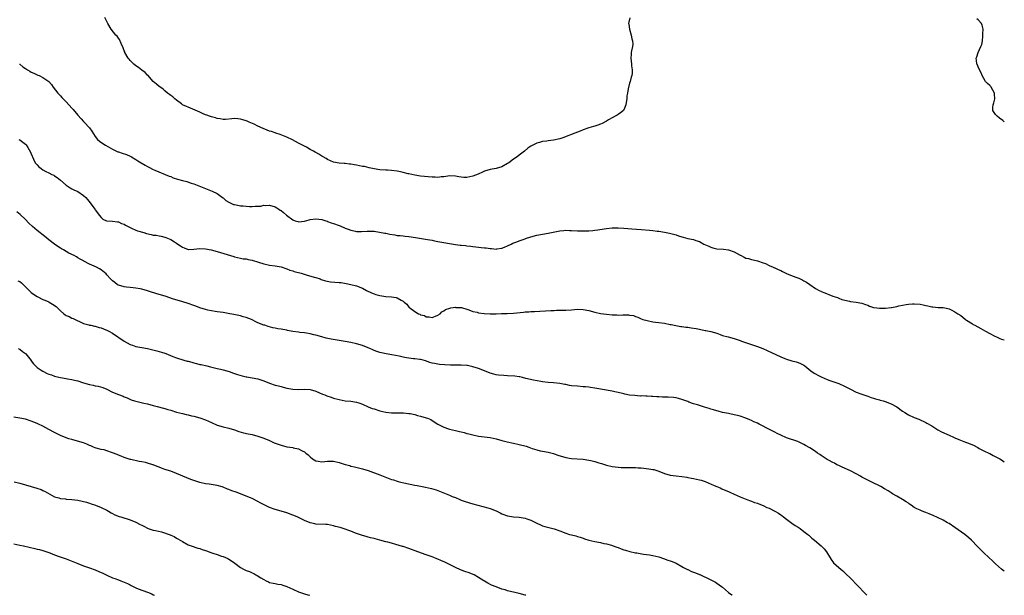
# Model space of a CAD drawing. Units: inches. Extents: x 2529000 to 2532000, y 1545000 to 1548000.
# Drawn here: x 2531661 to 2532000, y 1545000 to 1545198 of the extents above; entities that cross this region are included whole.
import ezdxf

# ---------------------------------------------------------------- set-up
doc = ezdxf.new("R2010")
doc.units = ezdxf.units.IN
doc.header["$MEASUREMENT"] = 0
doc.layers.add('LD25291545_10ft', color=254, linetype='Continuous')

msp = doc.modelspace()

# ---------------------------------------------------------------- linework, layer by layer
at = {"layer": 'LD25291545_10ft'}
for points, elevation in [([(2531871.08, 1545198.92), (2531870.62, 1545197), (2531870.7, 1545196.7), (2531870.91, 1545195), (2531871.52, 1545193), (2531871.74, 1545191.74), (2531871.98, 1545191), (2531872.1, 1545189.9), (2531871.98, 1545189), (2531871.6, 1545187.6), (2531871.56, 1545187), (2531871.56, 1545186.44), (2531871.4, 1545185), (2531871.61, 1545183), (2531871.66, 1545182.34), (2531871.85, 1545181), (2531871.84, 1545179.84), (2531871.75, 1545179), (2531871.55, 1545178.45), (2531871.19, 1545177), (2531871, 1545176.46), (2531870.47, 1545174.47), (2531870.23, 1545173), (2531870.06, 1545172.06), (2531870.02, 1545171), (2531869.78, 1545169.78), (2531869.71, 1545169), (2531869, 1545167.22), (2531868.87, 1545167), (2531867.86, 1545166.14), (2531867, 1545165.6), (2531866.65, 1545165.35), (2531866.03, 1545165), (2531865, 1545164.49), (2531863.77, 1545163.77), (2531863, 1545163.29), (2531861.52, 1545162.48), (2531861, 1545162.28), (2531860.09, 1545161.91), (2531859, 1545161.62), (2531858.56, 1545161.44), (2531857, 1545161.05), (2531855, 1545160.29), (2531853.91, 1545159.91), (2531853, 1545159.51), (2531851.19, 1545158.81), (2531851, 1545158.76), (2531849.76, 1545158.24), (2531848.29, 1545157.71), (2531847, 1545157.27), (2531844.8, 1545156.8), (2531843, 1545156.58), (2531842.47, 1545156.47), (2531841, 1545156.27), (2531839.96, 1545155.96), (2531839, 1545155.72), (2531837.17, 1545154.83), (2531837, 1545154.72), (2531835.99, 1545154.01), (2531834.81, 1545153), (2531833, 1545151.62), (2531832.28, 1545151), (2531831, 1545150.2), (2531829.4, 1545149), (2531829, 1545148.76), (2531827, 1545147.63), (2531825, 1545147.03), (2531823, 1545146.67), (2531821, 1545146.05), (2531820.29, 1545145.71), (2531818.89, 1545145.11), (2531817, 1545144.35), (2531815, 1545143.92), (2531813.95, 1545143.95), (2531813, 1545144.01), (2531812.14, 1545144.14), (2531811, 1545144.35), (2531809, 1545144.45), (2531808.38, 1545144.38), (2531807, 1545144.19), (2531806.11, 1545144.11), (2531805, 1545143.96), (2531804.02, 1545144.02), (2531803, 1545144.02), (2531799, 1545144.33), (2531797, 1545144.67), (2531795, 1545145.15), (2531794.78, 1545145.22), (2531793, 1545145.63), (2531792.16, 1545145.84), (2531791, 1545146.06), (2531789, 1545146.37), (2531787.58, 1545146.42), (2531787, 1545146.46), (2531785, 1545146.55), (2531783, 1545146.87), (2531781.29, 1545147.29), (2531779.66, 1545147.66), (2531779, 1545147.76), (2531777.96, 1545147.96), (2531777, 1545148.13), (2531776.24, 1545148.24), (2531775, 1545148.51), (2531774.52, 1545148.52), (2531773, 1545148.73), (2531772.71, 1545148.71), (2531771, 1545148.8), (2531769, 1545149.16), (2531767, 1545150.1), (2531766.49, 1545150.49), (2531765.49, 1545151), (2531765.2, 1545151.2), (2531765, 1545151.3), (2531764.01, 1545152.01), (2531763, 1545152.52), (2531762.7, 1545152.7), (2531762.12, 1545153), (2531761, 1545153.62), (2531759.69, 1545154.31), (2531757, 1545155.78), (2531754.89, 1545156.89), (2531753, 1545157.76), (2531750.71, 1545158.71), (2531749.23, 1545159.23), (2531749, 1545159.28), (2531747.71, 1545159.71), (2531747, 1545159.93), (2531746.23, 1545160.23), (2531744.81, 1545160.81), (2531743, 1545161.64), (2531741.76, 1545162.24), (2531739.97, 1545163), (2531739.3, 1545163.3), (2531739, 1545163.46), (2531737.78, 1545163.78), (2531737, 1545164.05), (2531736.08, 1545164.08), (2531735, 1545164.21), (2531734.08, 1545164.08), (2531731.91, 1545163.91), (2531731, 1545163.87), (2531730.07, 1545164.07), (2531729, 1545164.2), (2531728.44, 1545164.44), (2531727, 1545164.78), (2531726.34, 1545165), (2531725.4, 1545165.4), (2531725, 1545165.5), (2531724.12, 1545165.88), (2531723, 1545166.39), (2531719.82, 1545167.82), (2531719, 1545168.1), (2531718.43, 1545168.43), (2531717.1, 1545169), (2531716.76, 1545169.24), (2531715, 1545170.61), (2531714.39, 1545171), (2531713.68, 1545171.68), (2531713, 1545172.18), (2531712.54, 1545172.54), (2531711.94, 1545173), (2531711, 1545173.79), (2531710.37, 1545174.37), (2531709.2, 1545175.2), (2531709, 1545175.32), (2531708.09, 1545176.09), (2531707, 1545176.95), (2531705.12, 1545179.12), (2531705, 1545179.21), (2531704.14, 1545180.14), (2531703, 1545180.94), (2531701.85, 1545181.85), (2531701, 1545182.38), (2531700.24, 1545183), (2531699.64, 1545183.64), (2531699, 1545184.22), (2531698.63, 1545184.63), (2531698.35, 1545185), (2531697.22, 1545187), (2531697.17, 1545187.17), (2531697, 1545187.6), (2531696.64, 1545188.64), (2531695.89, 1545190.11), (2531695.41, 1545191.41), (2531695, 1545191.92), (2531694.57, 1545192.57), (2531694.15, 1545193), (2531692.53, 1545195), (2531691.33, 1545197), (2531690.26, 1545199)], 8350), ([(2532000, 1545163.05), (2531999.54, 1545163.54), (2531998.36, 1545164.36), (2531997.5, 1545165), (2531997.27, 1545165.27), (2531997, 1545165.65), (2531996.09, 1545167), (2531996.08, 1545168.08), (2531996.21, 1545169), (2531996.41, 1545169.59), (2531996.7, 1545171), (2531996.66, 1545172.66), (2531996.62, 1545173), (2531996.04, 1545173.96), (2531995.52, 1545175), (2531995.32, 1545175.32), (2531995, 1545175.65), (2531994.26, 1545176.26), (2531993.53, 1545177), (2531992.39, 1545179), (2531992.02, 1545180.02), (2531991.45, 1545181), (2531991, 1545182.03), (2531990.72, 1545182.72), (2531990.57, 1545183), (2531990.39, 1545184.39), (2531990.35, 1545185), (2531990.56, 1545185.44), (2531990.95, 1545187), (2531991.95, 1545189), (2531992.24, 1545189.76), (2531992.44, 1545191), (2531992.62, 1545192.62), (2531992.64, 1545193), (2531992.63, 1545193.37), (2531992.7, 1545195), (2531992.38, 1545196.38), (2531992.16, 1545197), (2531991, 1545198.26), (2531990.52, 1545198.52)], 8340), ([(2531660.92, 1545183), (2531661, 1545182.91), (2531662.06, 1545182.06), (2531663, 1545181.41), (2531663.69, 1545181), (2531664.49, 1545180.49), (2531665, 1545180.21), (2531665.83, 1545179.83), (2531667, 1545179.27), (2531667.22, 1545179.22), (2531667.74, 1545179), (2531669, 1545178.37), (2531671.03, 1545177), (2531671.96, 1545175.96), (2531672.54, 1545175), (2531674.13, 1545173), (2531675, 1545172.03), (2531675.51, 1545171.51), (2531675.97, 1545171), (2531677, 1545169.98), (2531679, 1545167.8), (2531679.38, 1545167.38), (2531681, 1545165.43), (2531682.14, 1545164.14), (2531683, 1545163.22), (2531683.22, 1545163), (2531684.98, 1545161), (2531685.84, 1545159.84), (2531687, 1545158.04), (2531687.82, 1545157), (2531688.43, 1545156.43), (2531689.59, 1545155.59), (2531690.57, 1545155), (2531693, 1545153.66), (2531694.36, 1545153), (2531694.81, 1545152.81), (2531695, 1545152.71), (2531696.32, 1545152.32), (2531697.79, 1545151.79), (2531699, 1545151.29), (2531699.47, 1545151), (2531701, 1545150.11), (2531701.67, 1545149.67), (2531702.76, 1545149), (2531704.17, 1545148.17), (2531705, 1545147.71), (2531705.47, 1545147.47), (2531707, 1545146.71), (2531707.53, 1545146.47), (2531712.42, 1545144.42), (2531713, 1545144.21), (2531713.86, 1545143.86), (2531715.37, 1545143.37), (2531717, 1545142.91), (2531718.51, 1545142.51), (2531720.01, 1545141.99), (2531721, 1545141.68), (2531727.22, 1545139.22), (2531729, 1545138.41), (2531730.86, 1545137), (2531731, 1545136.91), (2531732, 1545136), (2531733, 1545135.45), (2531733.25, 1545135.25), (2531734.64, 1545134.64), (2531735, 1545134.57), (2531735.5, 1545134.5), (2531737, 1545134.18), (2531737.89, 1545134.11), (2531739, 1545133.99), (2531740.1, 1545133.9), (2531741, 1545133.89), (2531742.04, 1545134.04), (2531743, 1545134), (2531743.97, 1545134.03), (2531745, 1545134.34), (2531745.68, 1545134.32), (2531747, 1545134.44), (2531749, 1545133.8), (2531749.49, 1545133.49), (2531750.2, 1545133), (2531750.68, 1545132.68), (2531751, 1545132.51), (2531751.84, 1545131.84), (2531752.82, 1545131), (2531755, 1545129.37), (2531755.89, 1545129), (2531756.71, 1545128.71), (2531757, 1545128.63), (2531759, 1545128.84), (2531760.66, 1545129.34), (2531761, 1545129.41), (2531763, 1545129.66), (2531765, 1545129.4), (2531766.37, 1545129), (2531766.83, 1545128.83), (2531767, 1545128.79), (2531768.28, 1545128.28), (2531769, 1545128.1), (2531771, 1545127.38), (2531771.29, 1545127.29), (2531773, 1545126.51), (2531774.14, 1545126.14), (2531775, 1545125.77), (2531776.61, 1545125.39), (2531777, 1545125.35), (2531778.7, 1545125.3), (2531780.6, 1545125.4), (2531781, 1545125.44), (2531783, 1545125.38), (2531784.9, 1545125.1), (2531786.72, 1545124.72), (2531787, 1545124.69), (2531788.38, 1545124.38), (2531790.13, 1545124.13), (2531791, 1545123.98), (2531791.94, 1545123.94), (2531793, 1545123.81), (2531793.76, 1545123.76), (2531795, 1545123.63), (2531797.3, 1545123.3), (2531801.41, 1545122.59), (2531803, 1545122.29), (2531803.86, 1545122.14), (2531805, 1545121.89), (2531806.35, 1545121.65), (2531807, 1545121.51), (2531809, 1545121.14), (2531811, 1545120.84), (2531812.66, 1545120.66), (2531813, 1545120.61), (2531814.49, 1545120.49), (2531815, 1545120.42), (2531816.31, 1545120.31), (2531817, 1545120.2), (2531818.09, 1545120.09), (2531819, 1545119.94), (2531819.86, 1545119.86), (2531821, 1545119.69), (2531821.65, 1545119.65), (2531823, 1545119.45), (2531823.44, 1545119.44), (2531825, 1545119.27), (2531825.32, 1545119.32), (2531827, 1545119.52), (2531827.9, 1545119.9), (2531829, 1545120.4), (2531830.18, 1545121), (2531830.75, 1545121.25), (2531832.19, 1545121.81), (2531833, 1545122.11), (2531833.67, 1545122.33), (2531835, 1545122.82), (2531835.14, 1545122.86), (2531837, 1545123.53), (2531839, 1545124.09), (2531841, 1545124.45), (2531843, 1545124.73), (2531847, 1545125.56), (2531848.37, 1545125.63), (2531849, 1545125.76), (2531850.34, 1545125.66), (2531851, 1545125.67), (2531853, 1545125.57), (2531853.55, 1545125.55), (2531856.42, 1545125.58), (2531857, 1545125.6), (2531858.3, 1545125.7), (2531859, 1545125.77), (2531860.07, 1545125.93), (2531862.2, 1545126.2), (2531863, 1545126.32), (2531865, 1545126.53), (2531865.44, 1545126.56), (2531867, 1545126.59), (2531869, 1545126.48), (2531870.38, 1545126.38), (2531871.76, 1545126.24), (2531875, 1545126.03), (2531877.82, 1545125.82), (2531879, 1545125.69), (2531880.52, 1545125.48), (2531881, 1545125.44), (2531883, 1545125.11), (2531884.77, 1545124.77), (2531887, 1545124.14), (2531887.83, 1545123.83), (2531889, 1545123.52), (2531889.39, 1545123.39), (2531891.05, 1545122.95), (2531893, 1545122.51), (2531893.76, 1545122.24), (2531895, 1545121.86), (2531896.57, 1545121), (2531898.21, 1545120.21), (2531899, 1545119.9), (2531899.7, 1545119.7), (2531901, 1545119.4), (2531903.26, 1545119.26), (2531905.05, 1545119.05), (2531907, 1545118.33), (2531909, 1545117.18), (2531909.13, 1545117.13), (2531910.47, 1545116.47), (2531911, 1545116.18), (2531911.97, 1545115.97), (2531913, 1545115.68), (2531913.58, 1545115.58), (2531915, 1545115.27), (2531917, 1545114.58), (2531917.75, 1545114.25), (2531919, 1545113.66), (2531920.46, 1545113), (2531920.84, 1545112.84), (2531921, 1545112.79), (2531922.19, 1545112.19), (2531923, 1545111.88), (2531923.58, 1545111.58), (2531925, 1545110.9), (2531927, 1545110.06), (2531928.55, 1545109.45), (2531929.22, 1545109.22), (2531930.6, 1545108.6), (2531931, 1545108.34), (2531931.87, 1545107.87), (2531933, 1545107.05), (2531935, 1545105.68), (2531936.3, 1545105), (2531936.78, 1545104.78), (2531937, 1545104.7), (2531938.17, 1545104.17), (2531939, 1545103.84), (2531939.63, 1545103.63), (2531941, 1545103.04), (2531942.55, 1545102.55), (2531943, 1545102.34), (2531944.05, 1545101.95), (2531946.72, 1545101.28), (2531947, 1545101.24), (2531949, 1545101.03), (2531951, 1545100.68), (2531952.18, 1545100.18), (2531953, 1545099.91), (2531953.61, 1545099.61), (2531955, 1545099.16), (2531955.13, 1545099.13), (2531956.16, 1545099), (2531957, 1545098.92), (2531959.07, 1545098.93), (2531961, 1545099.1), (2531961.14, 1545099.14), (2531963, 1545099.46), (2531963.66, 1545099.66), (2531965, 1545099.93), (2531966.19, 1545100.19), (2531967, 1545100.3), (2531968.42, 1545100.42), (2531969, 1545100.44), (2531971, 1545100.28), (2531972.07, 1545100.07), (2531973, 1545099.84), (2531973.72, 1545099.72), (2531975, 1545099.37), (2531975.36, 1545099.36), (2531977.18, 1545099.18), (2531979, 1545099.14), (2531979.49, 1545099), (2531981, 1545098.65), (2531981.67, 1545098.33), (2531983, 1545097.67), (2531983.98, 1545097), (2531985, 1545096.33), (2531985.77, 1545095.77), (2531986.68, 1545095), (2531987, 1545094.78), (2531989, 1545093.5), (2531989.33, 1545093.33), (2531989.85, 1545093), (2531991.91, 1545091.91), (2531993.52, 1545091), (2531995, 1545090.22), (2531996.72, 1545089.28), (2531997.29, 1545089), (2531998.49, 1545088.49), (2531999, 1545088.24), (2532000, 1545088)], 8340), ([(2531660.68, 1545157), (2531661, 1545156.86), (2531662.07, 1545156.07), (2531663, 1545155.43), (2531663.2, 1545155.2), (2531663.74, 1545154.26), (2531664.7, 1545152.7), (2531665, 1545152.06), (2531665.3, 1545151.3), (2531665.4, 1545151), (2531665.8, 1545150.2), (2531666.37, 1545149), (2531666.62, 1545148.62), (2531667, 1545148.23), (2531667.63, 1545147.63), (2531668.4, 1545147), (2531669, 1545146.56), (2531670.01, 1545145.99), (2531671, 1545145.5), (2531672.11, 1545145), (2531672.7, 1545144.7), (2531673, 1545144.46), (2531673.93, 1545143.93), (2531675, 1545142.98), (2531677, 1545141.27), (2531677.38, 1545141), (2531678.37, 1545140.37), (2531679, 1545140.03), (2531679.67, 1545139.67), (2531681, 1545139.07), (2531683, 1545137.77), (2531683.77, 1545137), (2531684.36, 1545136.36), (2531685.23, 1545135.23), (2531686.87, 1545133), (2531687, 1545132.77), (2531687.74, 1545131.74), (2531688.3, 1545131), (2531689, 1545130.09), (2531689.6, 1545129.6), (2531690.86, 1545129), (2531690.96, 1545128.96), (2531693, 1545128.83), (2531694.64, 1545128.64), (2531695, 1545128.62), (2531696.08, 1545128.08), (2531697, 1545127.8), (2531697.45, 1545127.45), (2531698.38, 1545127), (2531699, 1545126.67), (2531699.53, 1545126.47), (2531701, 1545125.78), (2531701.57, 1545125.57), (2531703.72, 1545125), (2531704.68, 1545124.68), (2531706.28, 1545124.28), (2531707, 1545124.11), (2531708, 1545124), (2531709, 1545123.78), (2531709.72, 1545123.72), (2531711, 1545123.35), (2531711.28, 1545123.28), (2531713, 1545122.51), (2531714.26, 1545121.74), (2531715, 1545121.31), (2531715.48, 1545121), (2531716.39, 1545120.39), (2531717, 1545119.94), (2531717.66, 1545119.66), (2531719, 1545119.15), (2531719.14, 1545119.14), (2531721, 1545119.21), (2531723, 1545119.45), (2531725, 1545119.38), (2531726.97, 1545118.97), (2531729, 1545118.41), (2531734.69, 1545116.69), (2531735, 1545116.58), (2531737, 1545116.13), (2531737.96, 1545115.96), (2531739, 1545115.86), (2531739.68, 1545115.68), (2531741, 1545115.47), (2531743.21, 1545114.79), (2531745, 1545114.18), (2531746.03, 1545113.97), (2531747, 1545113.74), (2531749, 1545113.46), (2531751, 1545113.11), (2531751.37, 1545113), (2531752.58, 1545112.58), (2531753, 1545112.48), (2531754, 1545112), (2531755, 1545111.77), (2531755.55, 1545111.55), (2531757.87, 1545111), (2531759.58, 1545110.42), (2531762.42, 1545109.58), (2531763, 1545109.44), (2531764.43, 1545109), (2531764.84, 1545108.84), (2531766.32, 1545108.32), (2531768, 1545108), (2531771, 1545107.79), (2531771.72, 1545107.72), (2531773.43, 1545107.43), (2531775, 1545107.08), (2531777, 1545106.57), (2531779, 1545105.78), (2531780.44, 1545105), (2531782.15, 1545104.15), (2531783, 1545103.79), (2531783.59, 1545103.59), (2531785, 1545103.22), (2531787, 1545102.96), (2531789, 1545102.82), (2531790.62, 1545102.62), (2531791, 1545102.48), (2531792.37, 1545101.63), (2531793, 1545101.35), (2531793.38, 1545101), (2531794.33, 1545100.33), (2531795, 1545099.3), (2531795.19, 1545099.19), (2531795.31, 1545099), (2531797, 1545097.79), (2531798.29, 1545097), (2531798.82, 1545096.82), (2531799, 1545096.67), (2531800.38, 1545096.38), (2531801, 1545095.98), (2531801.94, 1545095.94), (2531803, 1545095.74), (2531804.15, 1545096.15), (2531805, 1545096.48), (2531805.82, 1545097), (2531806.34, 1545097.66), (2531807, 1545097.96), (2531807.58, 1545098.42), (2531809.08, 1545098.92), (2531809.46, 1545099), (2531811, 1545099.21), (2531811.18, 1545099.18), (2531813, 1545099.15), (2531813.09, 1545099.09), (2531813.49, 1545099), (2531815, 1545098.51), (2531815.64, 1545098.36), (2531817, 1545097.77), (2531818.52, 1545097.48), (2531819, 1545097.34), (2531820.87, 1545097.13), (2531823, 1545096.97), (2531825, 1545096.98), (2531826.91, 1545097.09), (2531827, 1545097.11), (2531828.87, 1545097.13), (2531831, 1545097.18), (2531834.43, 1545097.57), (2531835, 1545097.66), (2531836.3, 1545097.7), (2531837, 1545097.76), (2531838.22, 1545097.78), (2531840.13, 1545097.87), (2531841.98, 1545098.02), (2531843.86, 1545098.14), (2531845, 1545098.15), (2531845.82, 1545098.18), (2531847, 1545098.17), (2531847.8, 1545098.2), (2531849, 1545098.2), (2531851, 1545098.35), (2531853, 1545098.52), (2531855, 1545098.46), (2531857, 1545098.06), (2531859, 1545097.54), (2531861, 1545097.12), (2531863, 1545096.81), (2531865, 1545096.59), (2531866.56, 1545096.56), (2531867, 1545096.54), (2531868.64, 1545096.64), (2531870.62, 1545096.62), (2531871, 1545096.55), (2531872.33, 1545096.33), (2531873, 1545096.02), (2531873.81, 1545095.81), (2531875, 1545095.2), (2531875.56, 1545095), (2531877, 1545094.62), (2531879, 1545094.22), (2531879.88, 1545094.12), (2531881, 1545093.96), (2531883, 1545093.71), (2531885, 1545093.34), (2531885.26, 1545093.26), (2531886.93, 1545092.93), (2531888.63, 1545092.63), (2531889, 1545092.62), (2531890.39, 1545092.39), (2531891, 1545092.36), (2531892.16, 1545092.16), (2531893.89, 1545091.89), (2531895, 1545091.63), (2531895.57, 1545091.57), (2531897, 1545091.24), (2531897.22, 1545091.22), (2531899, 1545090.86), (2531901, 1545090.27), (2531902.12, 1545089.88), (2531903, 1545089.55), (2531904.88, 1545089), (2531907, 1545088.44), (2531909, 1545087.79), (2531909.56, 1545087.56), (2531913, 1545086.36), (2531915, 1545085.68), (2531916.9, 1545085), (2531918.35, 1545084.35), (2531923, 1545082.09), (2531924.44, 1545081.56), (2531925, 1545081.33), (2531926.81, 1545080.81), (2531928.39, 1545080.39), (2531929, 1545080.21), (2531929.84, 1545079.84), (2531931, 1545079.25), (2531931.33, 1545079), (2531933.33, 1545077.33), (2531934.52, 1545076.52), (2531935, 1545076.24), (2531935.84, 1545075.84), (2531937, 1545075.21), (2531939, 1545074.35), (2531939.95, 1545074.05), (2531943, 1545072.96), (2531945, 1545072.04), (2531945.7, 1545071.7), (2531947, 1545071), (2531949, 1545069.99), (2531951, 1545069.25), (2531953, 1545068.61), (2531954.17, 1545068.17), (2531955, 1545067.93), (2531955.69, 1545067.69), (2531957, 1545067.36), (2531957.27, 1545067.27), (2531958.34, 1545067), (2531959, 1545066.81), (2531961, 1545066), (2531963, 1545064.91), (2531965, 1545063.48), (2531965.76, 1545063), (2531967, 1545062.18), (2531969, 1545061.23), (2531970.62, 1545060.62), (2531973, 1545059.48), (2531973.3, 1545059.3), (2531975, 1545058.33), (2531977.11, 1545057), (2531978.32, 1545056.32), (2531981, 1545055.13), (2531982.52, 1545054.52), (2531983, 1545054.27), (2531984.33, 1545053.67), (2531986.03, 1545053), (2531988.21, 1545052.21), (2531989.6, 1545051.6), (2531990.69, 1545051), (2531990.9, 1545050.9), (2531991.38, 1545050.62), (2531993, 1545049.77), (2531994.89, 1545048.89), (2531995, 1545048.82), (2531996.21, 1545048.21), (2531997.5, 1545047.5), (2531998.46, 1545047), (2531999, 1545046.68), (2532000, 1545046.02)], 8330), ([(2532000, 1545008.29), (2531999.03, 1545009.03), (2531997, 1545010.87), (2531995.92, 1545011.92), (2531994.68, 1545013), (2531993, 1545014.62), (2531992.58, 1545015), (2531991.79, 1545015.79), (2531991, 1545016.63), (2531990.81, 1545016.81), (2531988.73, 1545019), (2531987.84, 1545019.85), (2531986.4, 1545021), (2531983, 1545023.35), (2531981, 1545024.7), (2531980.49, 1545025), (2531979, 1545025.83), (2531977, 1545026.81), (2531975.52, 1545027.52), (2531974.12, 1545028.12), (2531973, 1545028.53), (2531972.67, 1545028.67), (2531971.74, 1545029), (2531971, 1545029.29), (2531969.84, 1545029.84), (2531969, 1545030.3), (2531967.95, 1545031), (2531967.39, 1545031.39), (2531967, 1545031.71), (2531966.24, 1545032.24), (2531965, 1545033.06), (2531963, 1545034.14), (2531961.54, 1545035), (2531961, 1545035.31), (2531959.97, 1545035.97), (2531958.73, 1545036.73), (2531957.44, 1545037.44), (2531954.37, 1545039), (2531953, 1545039.66), (2531951, 1545040.72), (2531950.52, 1545041), (2531949, 1545041.81), (2531947, 1545042.83), (2531944.16, 1545044.16), (2531943, 1545044.66), (2531942.35, 1545045), (2531941.5, 1545045.5), (2531941, 1545045.7), (2531939.44, 1545046.56), (2531939, 1545046.82), (2531937, 1545048.12), (2531936.45, 1545048.45), (2531935.68, 1545049), (2531935, 1545049.56), (2531933, 1545050.85), (2531931.59, 1545051.59), (2531931, 1545051.93), (2531928.94, 1545052.94), (2531925, 1545054.27), (2531923, 1545055.15), (2531921.79, 1545055.79), (2531921, 1545056.16), (2531919.42, 1545057), (2531915.57, 1545059), (2531915, 1545059.28), (2531913.79, 1545059.79), (2531913, 1545060.18), (2531912.4, 1545060.4), (2531911, 1545060.99), (2531909, 1545061.68), (2531908.1, 1545061.9), (2531907, 1545062.22), (2531905.5, 1545062.5), (2531905, 1545062.62), (2531903, 1545062.98), (2531901.44, 1545063.44), (2531901, 1545063.55), (2531899.93, 1545063.93), (2531899, 1545064.17), (2531898.38, 1545064.38), (2531896.81, 1545064.81), (2531895, 1545065.38), (2531894.42, 1545065.58), (2531893, 1545066), (2531891.42, 1545066.58), (2531891, 1545066.71), (2531889, 1545067.48), (2531887.83, 1545067.83), (2531887, 1545068), (2531886.13, 1545068.13), (2531884.22, 1545068.22), (2531882.27, 1545068.27), (2531881, 1545068.39), (2531880.4, 1545068.4), (2531879, 1545068.53), (2531878.53, 1545068.53), (2531877, 1545068.6), (2531876.59, 1545068.59), (2531875, 1545068.67), (2531874.65, 1545068.65), (2531872.79, 1545068.79), (2531871, 1545068.96), (2531869.33, 1545069.33), (2531869, 1545069.37), (2531868.53, 1545069.47), (2531867, 1545069.91), (2531865.87, 1545070.13), (2531865, 1545070.35), (2531859, 1545071.38), (2531857.56, 1545071.56), (2531857, 1545071.66), (2531855.77, 1545071.77), (2531855, 1545071.87), (2531853, 1545071.99), (2531851, 1545072.2), (2531850.31, 1545072.31), (2531849, 1545072.58), (2531848.63, 1545072.63), (2531847, 1545072.98), (2531844.8, 1545073.2), (2531843, 1545073.3), (2531841, 1545073.53), (2531840.39, 1545073.61), (2531837.94, 1545074.06), (2531835.31, 1545074.69), (2531834.16, 1545075), (2531833.2, 1545075.2), (2531833, 1545075.22), (2531831.45, 1545075.45), (2531829, 1545075.62), (2531827.67, 1545075.67), (2531825.87, 1545075.87), (2531825, 1545076), (2531824.22, 1545076.22), (2531823, 1545076.54), (2531820.49, 1545077.51), (2531819, 1545078.11), (2531817, 1545078.75), (2531815.12, 1545079.12), (2531815, 1545079.14), (2531813, 1545079.3), (2531811, 1545079.32), (2531809.3, 1545079.3), (2531807.35, 1545079.35), (2531805.5, 1545079.5), (2531803.8, 1545079.8), (2531803, 1545080.02), (2531802.25, 1545080.25), (2531800.76, 1545080.76), (2531799.89, 1545081), (2531799, 1545081.2), (2531798.8, 1545081.2), (2531797, 1545081.44), (2531796.55, 1545081.45), (2531795, 1545081.65), (2531794.19, 1545081.81), (2531793, 1545082.02), (2531791.63, 1545082.37), (2531789.13, 1545082.87), (2531787.19, 1545083.19), (2531785.53, 1545083.53), (2531785, 1545083.66), (2531783.97, 1545083.97), (2531783, 1545084.35), (2531782.54, 1545084.54), (2531781.59, 1545085), (2531781, 1545085.25), (2531779, 1545086.02), (2531777, 1545086.6), (2531775, 1545087.05), (2531773, 1545087.44), (2531771, 1545087.78), (2531768.23, 1545088.23), (2531766.57, 1545088.57), (2531764.98, 1545088.98), (2531763, 1545089.57), (2531762.25, 1545089.75), (2531761, 1545090.08), (2531759.75, 1545090.25), (2531759, 1545090.42), (2531757.43, 1545090.57), (2531757, 1545090.66), (2531755.08, 1545090.92), (2531753.24, 1545091.24), (2531753, 1545091.3), (2531751.54, 1545091.54), (2531751, 1545091.7), (2531749.84, 1545091.84), (2531749, 1545092.07), (2531748.17, 1545092.17), (2531746.59, 1545092.59), (2531745.41, 1545093), (2531745, 1545093.11), (2531743, 1545093.9), (2531742.25, 1545094.25), (2531741, 1545094.9), (2531740.78, 1545095), (2531739, 1545095.68), (2531737.95, 1545095.95), (2531737, 1545096.24), (2531734.73, 1545096.73), (2531733.3, 1545097), (2531731, 1545097.36), (2531729, 1545097.62), (2531728.24, 1545097.76), (2531727, 1545097.94), (2531725.73, 1545098.27), (2531725, 1545098.44), (2531723.06, 1545099.06), (2531721.6, 1545099.6), (2531721, 1545099.85), (2531719, 1545100.57), (2531717.14, 1545101.14), (2531716.77, 1545101.23), (2531713.97, 1545102.03), (2531711.03, 1545103), (2531709, 1545103.58), (2531706.4, 1545104.4), (2531705, 1545104.88), (2531703, 1545105.46), (2531702.44, 1545105.56), (2531701, 1545105.85), (2531700.07, 1545105.93), (2531699, 1545106.07), (2531697.82, 1545106.18), (2531697, 1545106.28), (2531695, 1545106.82), (2531694.68, 1545107), (2531693.71, 1545107.7), (2531693, 1545108.27), (2531692.27, 1545109), (2531691, 1545110.43), (2531690.71, 1545110.71), (2531689.63, 1545111.63), (2531689, 1545112.07), (2531688.43, 1545112.43), (2531687.41, 1545113), (2531686.62, 1545113.38), (2531685, 1545114.1), (2531683.1, 1545115.1), (2531683, 1545115.18), (2531681.8, 1545115.8), (2531681, 1545116.3), (2531680.54, 1545116.54), (2531679.73, 1545117), (2531677.91, 1545117.91), (2531676.07, 1545119), (2531675.37, 1545119.37), (2531675, 1545119.63), (2531674.12, 1545120.12), (2531672.95, 1545120.95), (2531671, 1545122.46), (2531670.33, 1545123), (2531669.61, 1545123.61), (2531667, 1545125.68), (2531665.43, 1545127), (2531664.18, 1545128.18), (2531663, 1545129.44), (2531661.16, 1545131.16), (2531660.06, 1545132.06)], 8320), ([(2531660.38, 1545108.38), (2531661, 1545108.04), (2531661.58, 1545107.58), (2531663, 1545106.28), (2531664.3, 1545105), (2531664.63, 1545104.63), (2531665, 1545104.35), (2531665.74, 1545103.74), (2531667, 1545102.98), (2531669, 1545101.93), (2531669.65, 1545101.65), (2531671, 1545101.09), (2531671.19, 1545101), (2531672.34, 1545100.34), (2531673.5, 1545099.5), (2531675, 1545098.03), (2531676.16, 1545097), (2531676.65, 1545096.65), (2531677, 1545096.44), (2531678, 1545096), (2531679, 1545095.51), (2531679.37, 1545095.37), (2531683, 1545093.66), (2531684.84, 1545093.16), (2531685.08, 1545093.08), (2531685.5, 1545093), (2531686.72, 1545092.72), (2531687, 1545092.69), (2531688.3, 1545092.3), (2531689, 1545092.13), (2531689.82, 1545091.82), (2531691.25, 1545091.25), (2531691.72, 1545091), (2531693, 1545090.27), (2531697, 1545087.55), (2531697.94, 1545087), (2531699, 1545086.42), (2531699.84, 1545086.16), (2531701, 1545085.76), (2531701.62, 1545085.62), (2531703, 1545085.4), (2531705, 1545085.01), (2531708.19, 1545084.19), (2531709, 1545083.96), (2531709.79, 1545083.79), (2531711, 1545083.36), (2531711.3, 1545083.3), (2531713.74, 1545082.26), (2531715, 1545081.79), (2531717.56, 1545081), (2531718.69, 1545080.69), (2531719, 1545080.63), (2531720.26, 1545080.26), (2531721, 1545080.07), (2531721.87, 1545079.87), (2531723, 1545079.55), (2531723.47, 1545079.47), (2531725.37, 1545079), (2531726.72, 1545078.72), (2531729, 1545078.14), (2531730.12, 1545077.88), (2531731, 1545077.64), (2531733.07, 1545077.07), (2531734.56, 1545076.56), (2531735, 1545076.38), (2531736.04, 1545076.04), (2531737.58, 1545075.58), (2531739, 1545075.31), (2531739.25, 1545075.25), (2531741.05, 1545074.95), (2531743, 1545074.56), (2531745, 1545073.92), (2531747, 1545073.11), (2531749, 1545072.42), (2531750.13, 1545072.13), (2531751, 1545071.88), (2531751.73, 1545071.73), (2531753, 1545071.4), (2531755, 1545071.04), (2531757, 1545070.95), (2531759, 1545071), (2531761, 1545070.87), (2531763, 1545070.27), (2531764.25, 1545069.75), (2531765.29, 1545069.29), (2531766.04, 1545069), (2531766.71, 1545068.71), (2531768.2, 1545068.2), (2531769, 1545067.95), (2531771, 1545067.4), (2531773, 1545067.03), (2531775, 1545066.83), (2531777, 1545066.53), (2531777.72, 1545066.28), (2531779, 1545065.88), (2531781, 1545064.96), (2531782.4, 1545064.4), (2531783, 1545064.18), (2531785, 1545063.54), (2531787, 1545063.03), (2531789, 1545062.81), (2531790.88, 1545062.88), (2531793.09, 1545062.91), (2531795, 1545062.68), (2531795.38, 1545062.62), (2531797, 1545062.23), (2531797.96, 1545061.96), (2531799, 1545061.73), (2531801, 1545061.16), (2531801.43, 1545061), (2531802.51, 1545060.51), (2531803, 1545060.26), (2531805, 1545058.99), (2531807, 1545057.89), (2531808.62, 1545057.38), (2531809, 1545057.22), (2531811, 1545056.76), (2531812.44, 1545056.44), (2531813, 1545056.3), (2531814.05, 1545056.05), (2531815, 1545055.78), (2531815.63, 1545055.63), (2531817, 1545055.26), (2531819, 1545054.85), (2531823, 1545054.34), (2531825, 1545053.9), (2531827, 1545053.34), (2531828.86, 1545052.86), (2531831, 1545052.41), (2531833, 1545051.97), (2531835.32, 1545051.32), (2531836.26, 1545051), (2531837.42, 1545050.58), (2531839, 1545050.11), (2531840.18, 1545049.82), (2531841, 1545049.7), (2531843, 1545049.33), (2531844.8, 1545048.8), (2531845, 1545048.75), (2531846.27, 1545048.27), (2531849, 1545047.47), (2531851, 1545047.13), (2531855, 1545046.87), (2531857, 1545046.56), (2531857.61, 1545046.39), (2531859, 1545046.06), (2531860.4, 1545045.6), (2531861.36, 1545045.36), (2531863, 1545044.85), (2531865, 1545044.39), (2531867, 1545044.09), (2531868.05, 1545044.05), (2531869, 1545043.97), (2531870.02, 1545044.02), (2531872.04, 1545044.04), (2531873, 1545044.07), (2531873.96, 1545043.96), (2531875, 1545043.92), (2531877.61, 1545043.61), (2531879, 1545043.38), (2531879.32, 1545043.32), (2531881, 1545042.8), (2531883, 1545042), (2531885, 1545041.41), (2531887, 1545041.14), (2531889, 1545040.92), (2531890.65, 1545040.65), (2531891, 1545040.62), (2531892.34, 1545040.34), (2531893, 1545040.26), (2531894.01, 1545040.01), (2531895, 1545039.83), (2531895.62, 1545039.62), (2531897, 1545039.24), (2531900.12, 1545037.88), (2531901, 1545037.46), (2531902.13, 1545037), (2531902.72, 1545036.72), (2531904.14, 1545036.14), (2531905, 1545035.74), (2531905.54, 1545035.54), (2531907, 1545034.84), (2531909, 1545033.97), (2531910.75, 1545033.25), (2531911.39, 1545033), (2531912.56, 1545032.56), (2531913, 1545032.41), (2531914.02, 1545032.02), (2531915, 1545031.71), (2531915.49, 1545031.49), (2531917, 1545030.91), (2531918.28, 1545030.28), (2531919, 1545029.98), (2531921, 1545029.01), (2531922.26, 1545028.26), (2531923, 1545027.76), (2531923.45, 1545027.45), (2531924.03, 1545027), (2531925, 1545026.22), (2531926.83, 1545024.83), (2531928.03, 1545024.03), (2531929, 1545023.44), (2531929.68, 1545023), (2531931, 1545022.03), (2531932.33, 1545021), (2531932.67, 1545020.67), (2531933.72, 1545019.72), (2531934.66, 1545019), (2531937, 1545017), (2531937.97, 1545015.97), (2531938.74, 1545015), (2531940.37, 1545012.37), (2531941.22, 1545011.22), (2531943, 1545009.53), (2531944.41, 1545008.41), (2531945, 1545007.81), (2531945.44, 1545007.44), (2531947, 1545005.93), (2531949.42, 1545003.42), (2531949.85, 1545003), (2531951.8, 1545001), (2531952.68, 1545000)], 8310), ([(2531660.47, 1545085), (2531661, 1545084.76), (2531662, 1545084), (2531663, 1545083.33), (2531663.16, 1545083.16), (2531664.91, 1545080.91), (2531665, 1545080.82), (2531665.73, 1545079.73), (2531666.39, 1545079), (2531667, 1545078.48), (2531668.43, 1545077.57), (2531669, 1545077.18), (2531670.45, 1545076.45), (2531671, 1545076.23), (2531671.91, 1545075.91), (2531673, 1545075.49), (2531673.41, 1545075.41), (2531675.02, 1545074.98), (2531677, 1545074.68), (2531677.4, 1545074.6), (2531679, 1545074.37), (2531679.88, 1545074.12), (2531681, 1545073.88), (2531682.67, 1545073.33), (2531683.8, 1545073), (2531685, 1545072.59), (2531686.33, 1545072.33), (2531687, 1545072.14), (2531688, 1545072), (2531689.57, 1545071.57), (2531691, 1545071), (2531693, 1545070.02), (2531695, 1545069.17), (2531696.57, 1545068.57), (2531697, 1545068.37), (2531697.97, 1545067.97), (2531699.36, 1545067.36), (2531700.48, 1545067), (2531701, 1545066.86), (2531703.77, 1545066.23), (2531705, 1545065.92), (2531707, 1545065.36), (2531708.34, 1545065), (2531710.45, 1545064.45), (2531711, 1545064.32), (2531712.01, 1545064.01), (2531713, 1545063.75), (2531715, 1545063.14), (2531717, 1545062.58), (2531718.31, 1545062.31), (2531719, 1545062.12), (2531720.15, 1545061.85), (2531721, 1545061.7), (2531723, 1545061.19), (2531725, 1545060.45), (2531727, 1545059.51), (2531729, 1545058.66), (2531731, 1545058.04), (2531733, 1545057.53), (2531735, 1545056.95), (2531736.46, 1545056.46), (2531738.01, 1545056.01), (2531739.65, 1545055.65), (2531741, 1545055.38), (2531743, 1545054.85), (2531745, 1545054.13), (2531747, 1545053.27), (2531748.57, 1545052.57), (2531750.01, 1545052.01), (2531751, 1545051.67), (2531753, 1545051.19), (2531755, 1545050.89), (2531755.16, 1545050.84), (2531757, 1545050.43), (2531758.22, 1545049.78), (2531759, 1545049.43), (2531759.55, 1545049), (2531760.35, 1545048.35), (2531761, 1545047.65), (2531761.79, 1545047), (2531763, 1545046.32), (2531763.76, 1545046.24), (2531765, 1545046.02), (2531766.09, 1545046.09), (2531767, 1545046.19), (2531769, 1545046.21), (2531771, 1545045.78), (2531773, 1545045.11), (2531774.66, 1545044.66), (2531775, 1545044.54), (2531776.25, 1545044.25), (2531779, 1545043.54), (2531781, 1545042.95), (2531785, 1545041.48), (2531789, 1545039.94), (2531789.73, 1545039.73), (2531791, 1545039.31), (2531791.26, 1545039.26), (2531792.2, 1545039), (2531793.25, 1545038.75), (2531797, 1545037.98), (2531797.8, 1545037.8), (2531799, 1545037.6), (2531800.73, 1545037.27), (2531802.81, 1545036.81), (2531804.34, 1545036.34), (2531805, 1545036.1), (2531807.8, 1545035), (2531809, 1545034.5), (2531809.91, 1545034.09), (2531811, 1545033.65), (2531812.53, 1545033), (2531813, 1545032.82), (2531814.35, 1545032.35), (2531817, 1545031.49), (2531818.73, 1545031), (2531822.19, 1545030.19), (2531823, 1545029.93), (2531825, 1545029.08), (2531826.39, 1545028.39), (2531827, 1545028.05), (2531829, 1545027.37), (2531831, 1545027.09), (2531833, 1545026.95), (2531835, 1545026.61), (2531835.64, 1545026.36), (2531837, 1545025.89), (2531839, 1545024.86), (2531840.27, 1545024.27), (2531841, 1545023.98), (2531841.75, 1545023.75), (2531845, 1545022.89), (2531847, 1545022.17), (2531849, 1545021.4), (2531850.24, 1545021), (2531851, 1545020.8), (2531852.46, 1545020.46), (2531853, 1545020.28), (2531854.02, 1545020.02), (2531855, 1545019.65), (2531855.5, 1545019.5), (2531857, 1545018.99), (2531859, 1545018.51), (2531861, 1545018.14), (2531862.1, 1545017.9), (2531863, 1545017.73), (2531864.78, 1545017.22), (2531865, 1545017.17), (2531866.61, 1545016.61), (2531867, 1545016.44), (2531868.05, 1545016.05), (2531869, 1545015.72), (2531869.54, 1545015.54), (2531871.1, 1545015.1), (2531873, 1545014.66), (2531873.42, 1545014.58), (2531875.81, 1545014.19), (2531877.89, 1545013.89), (2531879, 1545013.69), (2531881, 1545013.23), (2531882.7, 1545012.7), (2531884.16, 1545012.16), (2531885, 1545011.89), (2531885.6, 1545011.6), (2531887, 1545011.07), (2531889, 1545009.94), (2531889.57, 1545009.57), (2531890.7, 1545009), (2531890.89, 1545008.89), (2531891, 1545008.85), (2531892.25, 1545008.25), (2531893.7, 1545007.7), (2531895, 1545007.15), (2531895.12, 1545007.12), (2531895.41, 1545007), (2531898.49, 1545005.51), (2531899, 1545005.29), (2531899.61, 1545005), (2531900.52, 1545004.52), (2531901, 1545004.21), (2531902.63, 1545003), (2531903, 1545002.75), (2531905.04, 1545001), (2531906.13, 1545000.13), (2531906.31, 1545000)], 8300), ([(2531835.26, 1545000), (2531835, 1545000.06), (2531833, 1545000.57), (2531831.44, 1545001), (2531829, 1545001.59), (2531828.15, 1545001.85), (2531827, 1545002.15), (2531825, 1545002.87), (2531823.47, 1545003.47), (2531822.16, 1545004.16), (2531821, 1545004.86), (2531820.81, 1545005), (2531819, 1545006.14), (2531817.45, 1545007), (2531817.15, 1545007.15), (2531815.71, 1545007.71), (2531814.24, 1545008.24), (2531812.79, 1545008.79), (2531811, 1545009.63), (2531810.08, 1545010.08), (2531809, 1545010.65), (2531808.31, 1545011), (2531807.4, 1545011.4), (2531805.97, 1545011.97), (2531805, 1545012.4), (2531804.57, 1545012.57), (2531803.57, 1545013), (2531803, 1545013.23), (2531801, 1545013.97), (2531798.07, 1545015), (2531795, 1545016.11), (2531793, 1545016.78), (2531792.82, 1545016.82), (2531790.46, 1545017.54), (2531789, 1545017.92), (2531787.73, 1545018.27), (2531787, 1545018.45), (2531785, 1545018.99), (2531783.41, 1545019.41), (2531783, 1545019.54), (2531781.81, 1545019.81), (2531781, 1545020.07), (2531780.25, 1545020.25), (2531779, 1545020.62), (2531776.58, 1545021.42), (2531775, 1545022.04), (2531774.33, 1545022.33), (2531773, 1545022.77), (2531772.35, 1545023), (2531771.31, 1545023.31), (2531769.75, 1545023.75), (2531769, 1545023.99), (2531767, 1545024.39), (2531766.43, 1545024.43), (2531763, 1545024.54), (2531762.61, 1545024.61), (2531761, 1545024.94), (2531759, 1545025.79), (2531756.49, 1545027), (2531755, 1545027.64), (2531753, 1545028.41), (2531751.02, 1545029), (2531749, 1545029.54), (2531747, 1545030.24), (2531745.11, 1545031.11), (2531743.81, 1545031.81), (2531743, 1545032.28), (2531741, 1545033.34), (2531740.44, 1545033.56), (2531739, 1545034.2), (2531737, 1545034.98), (2531735.52, 1545035.52), (2531734.01, 1545036.01), (2531733, 1545036.41), (2531732.53, 1545036.53), (2531731, 1545037.21), (2531730.68, 1545037.32), (2531729, 1545037.84), (2531726.28, 1545038.28), (2531725, 1545038.45), (2531723, 1545038.91), (2531721, 1545039.55), (2531719.94, 1545039.94), (2531718.49, 1545040.49), (2531715, 1545042.01), (2531713, 1545042.72), (2531711, 1545043.35), (2531709.79, 1545043.79), (2531709, 1545044.12), (2531708.35, 1545044.35), (2531707, 1545044.94), (2531706.82, 1545045), (2531705, 1545045.55), (2531704.29, 1545045.71), (2531703, 1545045.99), (2531702.11, 1545046.11), (2531699.26, 1545046.74), (2531699, 1545046.78), (2531698.34, 1545047), (2531697.3, 1545047.3), (2531697, 1545047.42), (2531695.91, 1545047.91), (2531695, 1545048.28), (2531694.53, 1545048.53), (2531693, 1545049.12), (2531691, 1545049.78), (2531690.06, 1545050.06), (2531689, 1545050.23), (2531687.34, 1545050.66), (2531687, 1545050.77), (2531686.42, 1545051), (2531685.46, 1545051.46), (2531685, 1545051.63), (2531684.06, 1545052.06), (2531683, 1545052.47), (2531680.85, 1545053.15), (2531679, 1545053.67), (2531677.95, 1545053.95), (2531677, 1545054.25), (2531675, 1545055), (2531673, 1545056.04), (2531671, 1545057.17), (2531669, 1545058.21), (2531667.43, 1545059), (2531667, 1545059.19), (2531665, 1545059.99), (2531663, 1545060.63), (2531661, 1545061.02), (2531659, 1545061.37)], 8290), ([(2531659.09, 1545039.09), (2531661, 1545038.59), (2531663, 1545038.1), (2531665, 1545037.52), (2531666.92, 1545036.91), (2531668.4, 1545036.4), (2531669, 1545036.15), (2531669.76, 1545035.76), (2531673, 1545033.96), (2531674.46, 1545033.54), (2531675, 1545033.33), (2531676.81, 1545033.19), (2531677, 1545033.15), (2531678.99, 1545033.01), (2531681, 1545032.73), (2531682.45, 1545032.45), (2531684.05, 1545032.05), (2531685, 1545031.71), (2531685.56, 1545031.56), (2531687.12, 1545031), (2531689, 1545030.28), (2531691, 1545029.33), (2531691.59, 1545029), (2531692.45, 1545028.45), (2531693, 1545028.19), (2531693.75, 1545027.75), (2531695.2, 1545027.2), (2531695.87, 1545027), (2531699, 1545025.99), (2531701, 1545025.18), (2531702.45, 1545024.45), (2531703, 1545024.15), (2531703.77, 1545023.77), (2531705, 1545023.08), (2531705.22, 1545023), (2531707, 1545022.45), (2531707.73, 1545022.27), (2531709.87, 1545021.87), (2531712.83, 1545020.83), (2531713, 1545020.73), (2531714.22, 1545020.22), (2531715, 1545019.74), (2531715.47, 1545019.47), (2531716.21, 1545019), (2531717, 1545018.53), (2531719, 1545017.39), (2531719.98, 1545017), (2531722.28, 1545016.28), (2531723, 1545016.08), (2531723.81, 1545015.81), (2531725, 1545015.38), (2531725.3, 1545015.3), (2531726.77, 1545014.77), (2531727.53, 1545014.47), (2531729, 1545014.01), (2531730.53, 1545013.47), (2531731, 1545013.33), (2531732.63, 1545012.63), (2531733, 1545012.43), (2531733.88, 1545011.88), (2531735.05, 1545011.05), (2531737, 1545009.62), (2531738.04, 1545009), (2531739, 1545008.52), (2531740.16, 1545008.16), (2531741, 1545007.69), (2531741.56, 1545007.56), (2531742.35, 1545007), (2531742.8, 1545006.8), (2531744.01, 1545005.99), (2531745, 1545005.41), (2531745.8, 1545005), (2531746.66, 1545004.66), (2531747, 1545004.46), (2531748.24, 1545004.24), (2531749, 1545004.03), (2531749.89, 1545003.89), (2531751, 1545003.75), (2531751.55, 1545003.55), (2531753, 1545003.08), (2531755, 1545002.07), (2531757, 1545001.18), (2531759, 1545000.53), (2531760.21, 1545000.21), (2531760.93, 1545000)], 8280), ([(2531659, 1545017.78), (2531661, 1545017.27), (2531662.34, 1545017), (2531666.17, 1545016.17), (2531667, 1545015.95), (2531667.78, 1545015.78), (2531669, 1545015.44), (2531670.36, 1545015), (2531671.37, 1545014.63), (2531673, 1545013.97), (2531674.59, 1545013.4), (2531676.64, 1545012.64), (2531677, 1545012.52), (2531681, 1545010.93), (2531683, 1545010.18), (2531685, 1545009.47), (2531687, 1545008.73), (2531688.22, 1545008.22), (2531689.6, 1545007.6), (2531691, 1545006.91), (2531693, 1545006.05), (2531693.79, 1545005.79), (2531695, 1545005.34), (2531695.85, 1545005), (2531697, 1545004.58), (2531698.08, 1545004.08), (2531699, 1545003.56), (2531699.38, 1545003.38), (2531700.06, 1545003), (2531701, 1545002.55), (2531701.76, 1545002.24), (2531705, 1545001.09), (2531706.51, 1545000.51), (2531707, 1545000.19), (2531707.4, 1545000)], 8270)]:
    msp.add_lwpolyline(points, dxfattribs=dict(at, elevation=elevation))

doc.saveas('drawing.dxf')
